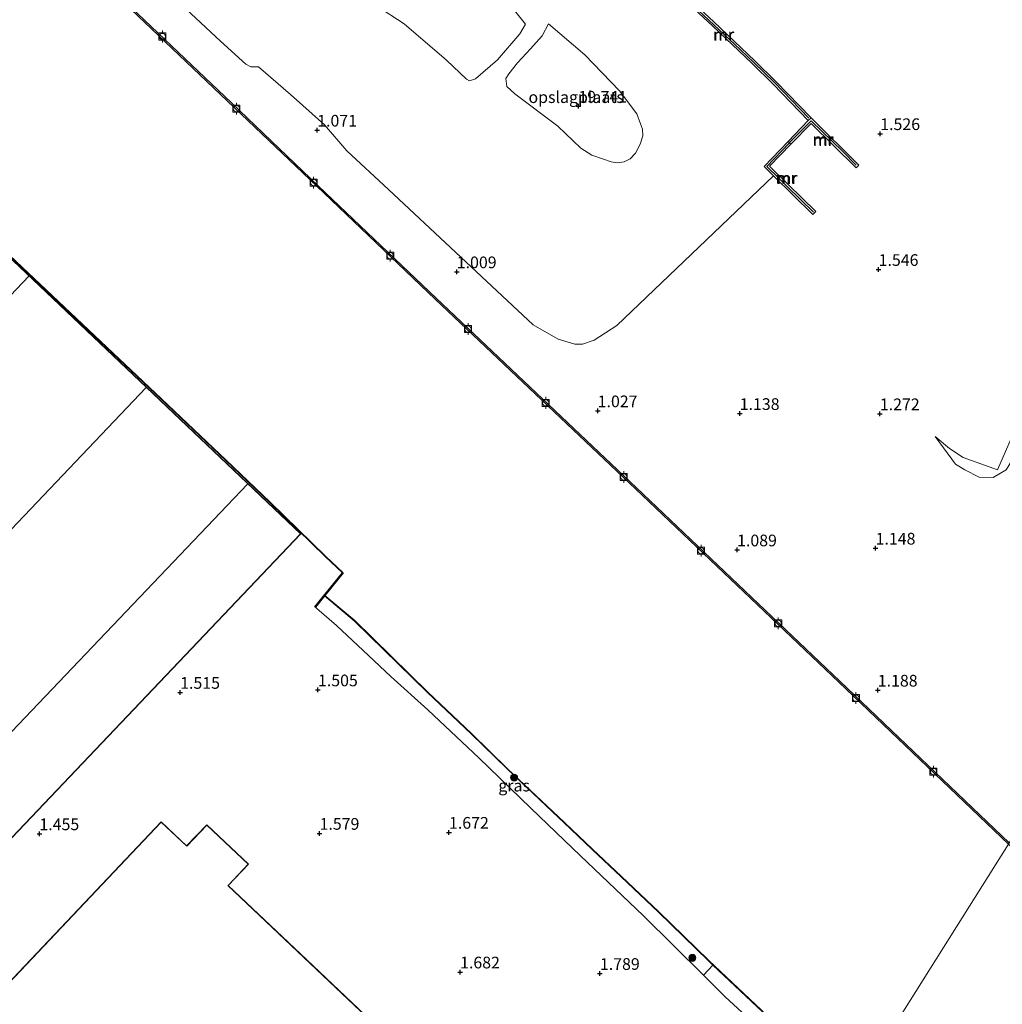
# Model space of a CAD drawing. Units: metres. Extents: x 129998 to 139762, y 456248 to 462502.
# Drawn here: x 132754 to 132964, y 458340 to 458550 of the extents above; entities that cross this region are included whole.
import ezdxf
from ezdxf.enums import TextEntityAlignment as Align

# ---------------------------------------------------------------- set-up
doc = ezdxf.new("R2010")
doc.units = ezdxf.units.M
doc.layers.get('0').update_dxf_attribs({"lineweight": 25})
for name, color, linetype, lineweight in [('B-ME-GC-DAMWAND-GV-B6', 10, 'Continuous', 25), ('B-ME-GR-BOOM-S-B1', 93, 'Continuous', 18), ('B-ME-GW-HOOGTEPUNT-S-B1', 10, 'Continuous', 25), ('B-ME-GW-KRUINLIJN-L-B1', 93, 'Continuous', 18), ('B-ME-GW-TEENLIJN-L-B1', 93, 'Continuous', 18), ('B-ME-IE-GRASLAND-GV-B6', 93, 'Continuous', 18), ('B-ME-IE-GRONDWERKLIJN-GROND_INGERICHT-GV-B6', 253, 'Continuous', 18), ('B-ME-IE-HULPGEOMETRIE-L-B1', 53, 'Continuous', 18), ('B-ME-KG-KADASTRAAL-DAKRAND-L-B1', 13, 'Continuous', 18), ('B-ME-KG-KADASTRAAL-NOKLIJN-L-B1', 13, 'Continuous', 18), ('B-ME-MW-MUUR-GV-B6', 8, 'IE-TERREINAFSCHEIDING-KUNSTMATIG', 18), ('B-ME-MW-MUUR-L-B1', 8, 'IE-TERREINAFSCHEIDING-KUNSTMATIG', 18), ('B-ME-OB-BEKLEDING-GV-B6', 253, 'Continuous', 18), ('B-ME-OB-WATERLIJN-L-B1', 133, 'OB-WATERLIJN', 18), ('B-ME-OG-BEBOUWING-GV-B6', 173, 'Continuous', 18), ('B-ME-OG-WATER-GV-B6', 153, 'Continuous', 18), ('B-ME-VV-BOLDER-S-B1', 213, 'Continuous', 18)]:
    doc.layers.add(name, color=color, linetype=linetype, lineweight=lineweight)
doc.styles.add('NLCS-ISO', font='NLCS-ISO.TTF')
doc.linetypes.add('IE-TERREINAFSCHEIDING-KUNSTMATIG', pattern='A,4,[82,NLCS.SHX,S=0.75,R=90,X=0,Y=0],4,-2', length=10)
doc.linetypes.add('OB-WATERLIJN', pattern='A,10,[32,NLCS.SHX,S=2,R=0,X=0,Y=0],-12', length=22)

# ---------------------------------------------------------------- blocks, each defined once
blk = doc.blocks.new('bolder')
for p, q in [((-0.75, 0), (-1.25, 0)), ((-0.75, 0.75), (-0.75, -0.75)), ((0.75, 0.75), (-0.75, 0.75)), ((0.75, -0.75), (0.75, 0.75)), ((0.75, 0), (1.25, 0)), ((-0.75, -0.75), (0.75, -0.75))]:
    blk.add_line(p, q)
blk.add_circle((0, 0), 0.673)
blk = doc.blocks.new('boom')
blk.add_hatch(color=256).paths.add_polyline_path([(-0.75, 0, 1), (0.75, 0, 1)])
blk.add_circle((0, 0), 0.75)
blk = doc.blocks.new('hoogtepunt')
for p, q in [((-0.5, 0), (0.5, 0)), ((0, 0.5), (0, -0.5))]:
    blk.add_line(p, q)

msp = doc.modelspace()

# ---------------------------------------------------------------- linework, layer by layer
at = {"layer": 'B-ME-GC-DAMWAND-GV-B6'}
for points in [[(132771.79, 458558.57, 1.37), (132798.93, 458532.68, 1.35), (132817.57, 458514.9, 1.38), (132842.73, 458490.91, 1.38), (132885.56, 458450.3, 1.39), (132929.05, 458408.93, 1.46), (132965.31, 458374.37, 1.42), (132965.14, 458374.11, -0.25), (132928.85, 458408.71, -0.25), (132885.35, 458450.09, -0.25), (132842.52, 458490.7, -0.25), (132817.19, 458514.85, -0.25), (132771.59, 458558.35, -0.25)], [(132917.25, 458333.75, 0.07), (132901.93, 458348.22, 0.14), (132900.98, 458349.12, 0.14), (132890.31, 458359.52, 0.14), (132882.27, 458367.08, 0.14), (132876.08, 458372.9, 0.14), (132870.1, 458378.61, 0.14), (132867.62, 458380.98, 0.14), (132857.95, 458390.16, 0.14), (132850.2, 458397.69, 0.14), (132840.86, 458406.5, 0.14), (132825.25, 458421.82, 0.14), (132818.82, 458427.18, 0.14), (132816.9, 458424.78, 1.56), (132816.82, 458424.84, 1.56), (132822.7, 458432.14, 1.59), (132819.04, 458435.54, 1.56), (132807.14, 458447.22, 1.55), (132797.73, 458456.16, 1.44), (132783.91, 458469.27, 1.54), (132729.38, 458520.76, 1.35)], [(132729.45, 458520.83, -0.25), (132783.98, 458469.34, -0.25), (132797.8, 458456.23, -0.25), (132807.21, 458447.29, -0.25), (132819.11, 458435.61, -0.25), (132822.83, 458432.15, -0.25), (132818.89, 458427.25, -0.25), (132825.31, 458421.9, -0.25), (132840.93, 458406.57, -0.25), (132850.26, 458397.76, -0.25), (132858.02, 458390.23, -0.25), (132867.69, 458381.05, -0.25), (132870.17, 458378.68, -0.25), (132876.15, 458372.98, -0.25), (132882.34, 458367.15, -0.25), (132890.38, 458359.59, -0.25), (132901.05, 458349.19, -0.25), (132917.31, 458333.82, -0.25)]]:
    msp.add_polyline3d(points, dxfattribs=at)
at = {"layer": 'B-ME-GW-KRUINLIJN-L-B1'}
for points in [[(132857.15, 458555.45, 21.23), (132861.86, 458549.57, 21.43)], [(132861.86, 458549.57, 21.43), (132860.64, 458547.45, 21.35), (132855.83, 458541.89, 21.42), (132851.16, 458537.86, 20.95), (132849.86, 458537.42, 20.96), (132849.19, 458537.76, 20.96), (132844.92, 458541.86, 21.07), (132835.91, 458549.58, 20.75), (132830, 458553.46, 20.31)], [(132866.78, 458549.61, 19.59), (132874.5, 458542.95, 19.58), (132881.91, 458535.26, 19.67), (132885.66, 458530.37, 19.67), (132886.46, 458528.19, 19.67), (132886.88, 458527.06, 19.59), (132886.97, 458525.62, 19.37), (132886.4, 458523.84, 19.25), (132885.38, 458521.94, 19.06), (132884.2, 458520.75, 19.07), (132882.91, 458520.08, 19.14), (132881.53, 458519.86, 19.18), (132880.18, 458520.1, 19.28), (132878.52, 458520.63, 19.38), (132876.06, 458521.5, 19.43), (132873.71, 458522.98, 19.46), (132868.74, 458527.73, 19.58), (132859.57, 458534.63, 19.5), (132857.88, 458536.19, 19.5), (132857.62, 458537.94, 19.66)], [(133016.45, 458455.73, 5.55), (133015.59, 458456.43, 5.89), (133010.92, 458458.89, 6.79), (133004.73, 458461.16, 7.27), (132996.26, 458462.46, 6.85), (132989.75, 458462.95, 6.91), (132982.93, 458461.75, 6.99), (132976.6, 458462, 5.83), (132967.7, 458462.69, 4.19), (132965.68, 458460.89, 3.11), (132962.76, 458454.21, 3.13), (132955.46, 458456.79, 2.6), (132952.55, 458458.72, 1.64), (132949.46, 458461.34, 1.47)], [(132816.9, 458424.78, 1.56), (132817.21, 458424.49, 1.67), (132821.39, 458420.85, 1.89), (132828.24, 458414.43, 1.83), (132833.06, 458409.93, 1.58), (132840.92, 458402.84, 1.68), (132851.94, 458392.5, 1.74), (132862.93, 458381.86, 1.73), (132868.39, 458376.6, 1.7), (132873.56, 458371.62, 1.68), (132887.09, 458358.75, 1.74), (132899.88, 458346.05, 1.76), (132904.58, 458341.38, 1.77), (132918.73, 458328.37, 1.79), (132929.73, 458317.76, 1.76)]]:
    msp.add_polyline3d(points, dxfattribs=at)
at = {"layer": 'B-ME-GW-TEENLIJN-L-B1'}
for points in [[(132914.88, 458517.11, 1.38), (132881.34, 458485.06, 1.29), (132876.55, 458481.92, 1.07), (132874.02, 458481.1, 1.04), (132872.41, 458481.08, 1), (132868.83, 458482.11, 1.06), (132863.46, 458485.2, 1.06), (132832.54, 458514.17, 1), (132823.63, 458522.44, 1.06), (132818.88, 458527.98, 1.03), (132811.61, 458534.49, 1.1), (132804.75, 458540.41, 1.23), (132803.09, 458540.43, 1.2), (132802.02, 458541.01, 1.18), (132796.6, 458545.92, 1.26), (132776.55, 458564.69, 1.18)], [(132866.78, 458549.61, 19.59), (132865.44, 458547.02, 19.61), (132862.94, 458544.23, 19.59), (132860.11, 458541.29, 19.59), (132858.27, 458538.92, 19.66), (132857.62, 458537.94, 19.66)], [(133014.49, 458452.62, 1.56), (133009.21, 458454.66, 1.64), (133001.97, 458456.49, 1.67), (132992.54, 458456.62, 1.79), (132984.69, 458455.65, 1.69), (132979.31, 458455, 1.69), (132976.06, 458455.19, 1.69), (132969.54, 458457.8, 1.83), (132968.14, 458457.91, 1.84), (132966.34, 458456.93, 1.83), (132964.62, 458454.19, 1.83), (132961.89, 458452.55, 1.8), (132958.88, 458452.62, 1.49), (132955.81, 458454.14, 1.48), (132953.8, 458455.39, 1.48), (132949.46, 458461.34, 1.47)]]:
    msp.add_polyline3d(points, dxfattribs=at)
at = {"layer": 'B-ME-IE-GRASLAND-GV-B6'}
msp.add_polyline3d([(132900.98, 458349.12, 0.14), (132901.93, 458348.22, 0.14), (132899.88, 458346.05, 1.76), (132887.09, 458358.75, 1.74), (132873.56, 458371.62, 1.68), (132868.39, 458376.6, 1.7), (132862.93, 458381.86, 1.73), (132851.94, 458392.5, 1.74), (132840.92, 458402.84, 1.68), (132833.06, 458409.93, 1.58), (132828.24, 458414.43, 1.83), (132821.39, 458420.85, 1.89), (132817.21, 458424.49, 1.67), (132816.9, 458424.78, 1.56), (132818.82, 458427.18, 0.14), (132825.25, 458421.82, 0.14), (132840.86, 458406.5, 0.14), (132850.2, 458397.69, 0.14), (132857.95, 458390.16, 0.14), (132867.62, 458380.98, 0.14), (132870.1, 458378.61, 0.14), (132876.08, 458372.9, 0.14), (132882.27, 458367.08, 0.14), (132890.31, 458359.52, 0.14), (132900.98, 458349.12, 0.14)], dxfattribs=at)
at = {"layer": 'B-ME-IE-GRONDWERKLIJN-GROND_INGERICHT-GV-B6'}
for points in [[(132776.55, 458564.69, 1.18), (132796.6, 458545.92, 1.26), (132802.02, 458541.01, 1.18), (132803.09, 458540.43, 1.2), (132804.75, 458540.41, 1.23), (132811.61, 458534.49, 1.1), (132818.88, 458527.98, 1.03), (132823.63, 458522.44, 1.06), (132832.54, 458514.17, 1), (132863.46, 458485.2, 1.06), (132868.83, 458482.11, 1.06), (132872.41, 458481.08, 1), (132874.02, 458481.1, 1.04), (132876.55, 458481.92, 1.07), (132881.34, 458485.06, 1.29), (132914.88, 458517.11, 1.38), (132923.3, 458508.83, 1.42), (132923.97, 458509.45, 1.42), (132918, 458515.25, 1.42), (132914.01, 458519.13, 1.42), (132918.59, 458523.84, 1.52), (132922.91, 458528.27, 1.52), (132932.55, 458518.77, 1.52), (132933.13, 458519.39, 1.52), (132922.91, 458529.53, 1.52), (132915.37, 458537.3, 1.52), (132910.91, 458541.66, 1.52), (132902.09, 458550.05, 1.52), (132885.81, 458565.27, 1.52)], [(132885.21, 458564.64, 1.52), (132901.81, 458549.21, 1.52), (132910.35, 458541.1, 1.52), (132914.84, 458536.68, 1.52), (132922.3, 458528.9, 1.52), (132918.01, 458524.44, 1.52), (132912.9, 458519.05, 1.42), (132914.88, 458517.11, 1.38), (132881.34, 458485.06, 1.29), (132876.55, 458481.92, 1.07), (132874.02, 458481.1, 1.04), (132872.41, 458481.08, 1), (132868.83, 458482.11, 1.06), (132863.46, 458485.2, 1.06), (132832.54, 458514.17, 1), (132823.63, 458522.44, 1.06), (132818.88, 458527.98, 1.03), (132811.61, 458534.49, 1.1), (132804.75, 458540.41, 1.23), (132803.09, 458540.43, 1.2), (132802.02, 458541.01, 1.18), (132796.6, 458545.92, 1.26), (132776.55, 458564.69, 1.18)], [(132965.31, 458374.37, 1.42), (132929.05, 458408.93, 1.46), (132885.56, 458450.3, 1.39), (132842.73, 458490.91, 1.38), (132817.57, 458514.9, 1.38), (132798.93, 458532.68, 1.35), (132771.79, 458558.57, 1.37)], [(132857.15, 458555.45, 21.23), (132861.86, 458549.57, 21.43), (132860.64, 458547.45, 21.35), (132855.83, 458541.89, 21.42), (132851.16, 458537.86, 20.95), (132849.86, 458537.42, 20.96), (132849.19, 458537.76, 20.96), (132844.92, 458541.86, 21.07), (132835.91, 458549.58, 20.75), (132830, 458553.46, 20.31)], [(132830, 458553.46, 20.31), (132835.91, 458549.58, 20.75), (132844.92, 458541.86, 21.07), (132849.19, 458537.76, 20.96), (132849.86, 458537.42, 20.96), (132851.16, 458537.86, 20.95), (132855.83, 458541.89, 21.42), (132860.64, 458547.45, 21.35), (132861.86, 458549.57, 21.43), (132857.15, 458555.45, 21.23)], [(132857.62, 458537.94, 19.66), (132858.27, 458538.92, 19.66), (132860.11, 458541.29, 19.59), (132862.94, 458544.23, 19.59), (132865.44, 458547.02, 19.61), (132866.78, 458549.61, 19.59), (132874.5, 458542.95, 19.58), (132881.91, 458535.26, 19.67), (132885.66, 458530.37, 19.67), (132886.46, 458528.19, 19.67), (132886.88, 458527.06, 19.59), (132886.97, 458525.62, 19.37), (132886.4, 458523.84, 19.25), (132885.38, 458521.94, 19.06), (132884.2, 458520.75, 19.07), (132882.91, 458520.08, 19.14), (132881.53, 458519.86, 19.18), (132880.18, 458520.1, 19.28), (132878.52, 458520.63, 19.38), (132876.06, 458521.5, 19.43), (132873.71, 458522.98, 19.46), (132868.74, 458527.73, 19.58), (132859.57, 458534.63, 19.5), (132857.88, 458536.19, 19.5), (132857.62, 458537.94, 19.66)], [(132866.78, 458549.61, 19.59), (132865.44, 458547.02, 19.61), (132862.94, 458544.23, 19.59), (132860.11, 458541.29, 19.59), (132858.27, 458538.92, 19.66), (132857.62, 458537.94, 19.66), (132857.88, 458536.19, 19.5), (132859.57, 458534.63, 19.5), (132868.74, 458527.73, 19.58), (132873.71, 458522.98, 19.46), (132876.06, 458521.5, 19.43), (132878.52, 458520.63, 19.38), (132880.18, 458520.1, 19.28), (132881.53, 458519.86, 19.18), (132882.91, 458520.08, 19.14), (132884.2, 458520.75, 19.07), (132885.38, 458521.94, 19.06), (132886.4, 458523.84, 19.25), (132886.97, 458525.62, 19.37), (132886.88, 458527.06, 19.59), (132886.46, 458528.19, 19.67), (132885.66, 458530.37, 19.67), (132881.91, 458535.26, 19.67), (132874.5, 458542.95, 19.58), (132866.78, 458549.61, 19.59)], [(132729.38, 458520.76, 1.35), (132783.91, 458469.27, 1.54), (132797.73, 458456.16, 1.44), (132807.14, 458447.22, 1.55), (132819.04, 458435.54, 1.56), (132822.7, 458432.14, 1.59), (132816.82, 458424.84, 1.56), (132816.9, 458424.78, 1.56), (132817.21, 458424.49, 1.67), (132821.39, 458420.85, 1.89), (132828.24, 458414.43, 1.83), (132833.06, 458409.93, 1.58), (132840.92, 458402.84, 1.68), (132851.94, 458392.5, 1.74), (132862.93, 458381.86, 1.73), (132868.39, 458376.6, 1.7), (132873.56, 458371.62, 1.68), (132887.09, 458358.75, 1.74), (132899.88, 458346.05, 1.76), (132904.58, 458341.38, 1.77), (132918.73, 458328.37, 1.79)], [(132709.4, 458330.69, 1.67), (132813.76, 458440.45, 1.45), (132733.52, 458516.75, 1.45)], [(132964.62, 458454.19, 1.83), (132961.89, 458452.55, 1.8), (132958.88, 458452.62, 1.49), (132955.81, 458454.14, 1.48), (132953.8, 458455.39, 1.48), (132949.46, 458461.34, 1.47), (132952.55, 458458.72, 1.64), (132955.46, 458456.79, 2.6), (132962.76, 458454.21, 3.13), (132965.68, 458460.89, 3.11)], [(132965.68, 458460.89, 3.11), (132962.76, 458454.21, 3.13), (132955.46, 458456.79, 2.6), (132952.55, 458458.72, 1.64), (132949.46, 458461.34, 1.47), (132953.8, 458455.39, 1.48), (132955.81, 458454.14, 1.48), (132958.88, 458452.62, 1.49), (132961.89, 458452.55, 1.8), (132964.62, 458454.19, 1.83)], [(132849.59, 458316.59, 1.63), (132815.08, 458349.3, 1.68), (132798.26, 458365.23, 1.72), (132802.59, 458369.79, 1.67), (132793.67, 458378.24, 1.51), (132789.37, 458373.7, 1.77), (132783.93, 458378.86, 1.58), (132706.55, 458297.19, 1.61)]]:
    msp.add_polyline3d(points, dxfattribs=at)
at = {"layer": 'B-ME-IE-HULPGEOMETRIE-L-B1'}
msp.add_polyline3d([(133107.1, 458599.96, 1.4), (133029.59, 458476.64, 1.55), (133026.42, 458471.59, 6.11), (133016.45, 458455.73, 5.55), (133014.49, 458452.62, 1.56), (133000.77, 458430.8, 1.51), (132970.05, 458381.91, 1.34), (132965.31, 458374.37, 1.42), (132965.14, 458374.11, -0.25), (132931.39, 458320.41, -0.25), (132931.34, 458320.32, 0.08), (132929.73, 458317.76, 1.76), (132925.26, 458311.2, 1.9), (132939.91, 458296.07, 1.87), (132860.05, 458206.9, 0), (132847.11, 458201.85, 1.59), (132843.97, 458200.63, 1.41), (132827.59, 458194.24, 1.31), (132816.72, 458190, 1.47), (132760.97, 458168.26, 1.7), (132757.1, 458166.75, 1.54), (132751.99, 458164.76, 1.44), (132751.1, 458164.41, 1.37), (132743.89, 458161.6, 1.31)], dxfattribs=at)
at = {"layer": 'B-ME-KG-KADASTRAAL-DAKRAND-L-B1'}
for points in [[(132733.52, 458516.68, 11.02), (132813.69, 458440.45, 10.95), (132709.4, 458330.76, 10.94)], [(132750.03, 458343.01, 10.48), (132783.93, 458378.79, 10.58), (132789.38, 458373.63, 10.49), (132789.41, 458373.67, 7.45), (132793.67, 458378.17, 7.45), (132802.52, 458369.79, 7.34), (132798.23, 458365.26, 7.34), (132798.2, 458365.22, 10.65), (132849.52, 458316.59, 10.56), (132815.86, 458281.06, 10.46), (132815.43, 458281.47, 10.5), (132815.39, 458281.43, 9.92), (132752.9, 458215.48, 9.92)]]:
    msp.add_polyline3d(points, dxfattribs=at)
at = {"layer": 'B-ME-KG-KADASTRAAL-NOKLIJN-L-B1'}
for p, q in [((132651.29, 458385.96, 16.64), (132755.62, 458495.6, 16.78)), ((132780.68, 458471.77, 16.87), (132676.3, 458362.24, 16.72)), ((132697.96, 458341.62, 16.55), (132802.4, 458451.11, 16.78))]:
    msp.add_line(p, q, dxfattribs=at)
at = {"layer": 'B-ME-MW-MUUR-GV-B6'}
for points in [[(132922.91, 458529.53, 1.52), (132922.3, 458528.9, 1.52), (132914.84, 458536.68, 1.52), (132910.35, 458541.1, 1.52), (132901.81, 458549.21, 1.52), (132885.21, 458564.64, 1.52), (132885.81, 458565.27, 1.52), (132902.09, 458550.05, 1.52), (132910.91, 458541.66, 1.52), (132915.37, 458537.3, 1.52), (132922.91, 458529.53, 1.52)], [(132918.59, 458523.84, 1.52), (132918.01, 458524.44, 1.52), (132922.3, 458528.9, 1.52), (132922.91, 458529.53, 1.52), (132933.13, 458519.39, 1.52), (132932.55, 458518.77, 1.52), (132922.91, 458528.27, 1.52), (132918.59, 458523.84, 1.52)], [(132918.59, 458523.84, 1.52), (132914.01, 458519.13, 1.42), (132918, 458515.25, 1.42), (132923.97, 458509.45, 1.42), (132923.3, 458508.83, 1.42), (132914.88, 458517.11, 1.38), (132912.9, 458519.05, 1.42), (132918.01, 458524.44, 1.52), (132918.59, 458523.84, 1.52)]]:
    msp.add_polyline3d(points, dxfattribs=at)
at = {"layer": 'B-ME-MW-MUUR-L-B1'}
for points in [[(132922.41, 458529.43, 4.78), (132915.1, 458537.04, 4.79), (132910.62, 458541.44, 4.78), (132906.51, 458545.26, 4.78), (132885.64, 458564.88, 4.74)], [(132932.57, 458519.34, 3.62), (132929.7, 458522.28, 4.2), (132922.91, 458528.88, 4.22), (132918.37, 458524.26, 4.28)], [(132918.21, 458524.09, 5.48), (132913.46, 458519.05, 5.48), (132916.04, 458516.59, 5.46), (132917.81, 458514.79, 4.22), (132923.46, 458509.32, 3.65)]]:
    msp.add_polyline3d(points, dxfattribs=at)
at = {"layer": 'B-ME-OB-BEKLEDING-GV-B6'}
msp.add_polyline3d([(132931.34, 458320.32, 0.08), (132929.73, 458317.76, 1.76), (132918.73, 458328.37, 1.79), (132904.58, 458341.38, 1.77), (132899.88, 458346.05, 1.76), (132901.93, 458348.22, 0.14), (132917.25, 458333.75, 0.07), (132931.34, 458320.32, 0.08)], dxfattribs=at)
at = {"layer": 'B-ME-OB-WATERLIJN-L-B1'}
msp.add_line((132818.89, 458427.25, -0.25), (132822.83, 458432.15, -0.25), dxfattribs=at)
for points in [[(132817.19, 458514.85, -0.25), (132771.59, 458558.35, -0.25), (132762.95, 458566.63, -0.25), (132763.11, 458566.79, -0.25)], [(132692.69, 458556.1, -0.25), (132701.93, 458547.36, -0.25), (132711.08, 458538.46, -0.25), (132722.04, 458527.98, -0.25), (132729.45, 458520.83, -0.25), (132783.98, 458469.34, -0.25), (132797.8, 458456.23, -0.25), (132807.21, 458447.29, -0.25), (132819.11, 458435.61, -0.25), (132822.83, 458432.15, -0.25)], [(132817.19, 458514.85, -0.25), (132842.52, 458490.7, -0.25), (132885.35, 458450.09, -0.25), (132928.85, 458408.71, -0.25), (132965.14, 458374.11, -0.25)], [(132901.05, 458349.19, -0.25), (132890.38, 458359.59, -0.25), (132882.34, 458367.15, -0.25), (132876.15, 458372.98, -0.25), (132870.17, 458378.68, -0.25), (132867.69, 458381.05, -0.25), (132858.02, 458390.23, -0.25), (132850.26, 458397.76, -0.25), (132840.93, 458406.57, -0.25), (132825.31, 458421.9, -0.25), (132818.89, 458427.25, -0.25)], [(132931.39, 458320.41, -0.25), (132917.31, 458333.82, -0.25), (132901.05, 458349.19, -0.25)]]:
    msp.add_polyline3d(points, dxfattribs=at)
at = {"layer": 'B-ME-OG-BEBOUWING-GV-B6'}
for points in [[(132733.52, 458516.75, 1.45), (132813.76, 458440.45, 1.45), (132709.4, 458330.69, 1.67)], [(132706.55, 458297.19, 1.61), (132783.93, 458378.86, 1.58), (132789.37, 458373.7, 1.77), (132793.67, 458378.24, 1.51), (132802.59, 458369.79, 1.67), (132798.26, 458365.23, 1.72), (132815.08, 458349.3, 1.68), (132849.59, 458316.59, 1.63), (132815.86, 458280.99, 1.7), (132815.43, 458281.4, 1.72), (132758.41, 458221.22, 1.68)]]:
    msp.add_polyline3d(points, dxfattribs=at)
at = {"layer": 'B-ME-OG-WATER-GV-B6'}
for points in [[(132771.59, 458558.35, -0.25), (132817.19, 458514.85, -0.25), (132842.52, 458490.7, -0.25), (132885.35, 458450.09, -0.25), (132928.85, 458408.71, -0.25), (132965.14, 458374.11, -0.25), (132931.39, 458320.41, -0.25)], [(132917.31, 458333.82, -0.25), (132901.05, 458349.19, -0.25), (132890.38, 458359.59, -0.25), (132882.34, 458367.15, -0.25), (132876.15, 458372.98, -0.25), (132870.17, 458378.68, -0.25), (132867.69, 458381.05, -0.25), (132858.02, 458390.23, -0.25), (132850.26, 458397.76, -0.25), (132840.93, 458406.57, -0.25), (132825.31, 458421.9, -0.25), (132818.89, 458427.25, -0.25), (132822.83, 458432.15, -0.25), (132819.11, 458435.61, -0.25), (132807.21, 458447.29, -0.25), (132797.8, 458456.23, -0.25), (132783.98, 458469.34, -0.25), (132729.45, 458520.83, -0.25)], [(133108.1, 458161.01, -0.25), (133100.77, 458167.94, -0.25), (133094.16, 458174.27, -0.25), (133085.9, 458182.2, -0.25), (133058.22, 458208.62, -0.25), (133053.32, 458203.34, -0.25), (133043.12, 458212.96, -0.25), (133030.79, 458225.8, -0.25), (133023.23, 458233.83, -0.25), (133013.4, 458242.85, -0.25), (133007.48, 458248.68, -0.25), (133010.96, 458252.19, -0.25), (132986.57, 458276, -0.25), (132971.09, 458290.86, -0.25), (132965.87, 458295.89, -0.25), (132961.94, 458291.43, -0.25), (132942.25, 458310.05, -0.25), (132940.97, 458311.27, -0.25), (132938.57, 458313.56, -0.25), (132931.39, 458320.41, -0.25), (132965.14, 458374.11, -0.25), (132971.54, 458368.02, -0.25), (132973.2, 458366.43, -0.25)]]:
    msp.add_polyline3d(points, dxfattribs=at)

# ---------------------------------------------------------------- block references
at = {"layer": 'B-ME-GR-BOOM-S-B1', "rotation": 90}
for p in [(132859.41, 458388.32, 0.72), (132897.53, 458349.75, 1.55)]:
    msp.add_blockref('boom', p, dxfattribs=at)
at = {"layer": 'B-ME-GW-HOOGTEPUNT-S-B1', "rotation": 90}
for p in [(132873.16, 458531.97, 19.74), (132873.16, 458531.97, 19.74), (132817.29, 458526.85, 1.07), (132817.29, 458526.85, 1.07), (132937.71, 458526.1, 1.53), (132937.71, 458526.1, 1.53), (132847.14, 458496.54, 1.01), (132847.14, 458496.54, 1.01), (132937.37, 458497.04, 1.55), (132937.37, 458497.04, 1.55), (132877.28, 458466.79, 1.03), (132877.28, 458466.79, 1.03), (132907.66, 458466.21, 1.14), (132907.66, 458466.21, 1.14), (132937.63, 458466.16, 1.27), (132937.63, 458466.16, 1.27), (132907.09, 458437.03, 1.09), (132907.09, 458437.03, 1.09), (132936.72, 458437.41, 1.15), (132936.72, 458437.41, 1.15), (132817.46, 458407.08, 1.5), (132817.46, 458407.08, 1.5), (132937.18, 458407.02, 1.19), (132937.18, 458407.02, 1.19), (132787.98, 458406.54, 1.51), (132787.98, 458406.54, 1.51), (132757.88, 458376.29, 1.45), (132757.88, 458376.29, 1.45), (132817.8, 458376.38, 1.58), (132817.8, 458376.38, 1.58), (132845.48, 458376.6, 1.67), (132845.48, 458376.6, 1.67), (132847.85, 458346.71, 1.68), (132847.85, 458346.71, 1.68), (132877.76, 458346.4, 1.79), (132877.76, 458346.4, 1.79)]:
    msp.add_blockref('hoogtepunt', p, dxfattribs=at)
at = {"layer": 'B-ME-VV-BOLDER-S-B1', "rotation": 90}
for p in [(132784.18, 458546.9, 1.39), (132800.02, 458531.46, 1.39), (132816.53, 458515.65, 1.35), (132832.9, 458499.98, 1.55), (132849.56, 458484.28, 1.57), (132866.16, 458468.51, 1.58), (132882.85, 458452.67, 1.62), (132899.38, 458436.89, 1.69), (132915.88, 458421.32, 1.61), (132932.5, 458405.32, 1.76), (132949.1, 458389.62, 1.81)]:
    msp.add_blockref('bolder', p, dxfattribs=at)

# ---------------------------------------------------------------- texts
at = {"layer": 'B-ME-GW-HOOGTEPUNT-S-B1', "ltscale": 0.2, "style": 'NLCS-ISO'}
for s, p in [('19.741', (132873.16, 458531.97, 19.74)), ('19.741', (132873.16, 458531.97, 19.74)), ('1.071', (132817.29, 458526.85, 1.07)), ('1.071', (132817.29, 458526.85, 1.07)), ('1.526', (132937.71, 458526.1, 1.53)), ('1.526', (132937.71, 458526.1, 1.53)), ('1.546', (132937.37, 458497.04, 1.55)), ('1.546', (132937.37, 458497.04, 1.55)), ('1.009', (132847.14, 458496.54, 1.01)), ('1.009', (132847.14, 458496.54, 1.01)), ('1.027', (132877.28, 458466.79, 1.03)), ('1.027', (132877.28, 458466.79, 1.03)), ('1.138', (132907.66, 458466.21, 1.14)), ('1.138', (132907.66, 458466.21, 1.14)), ('1.272', (132937.63, 458466.16, 1.27)), ('1.272', (132937.63, 458466.16, 1.27)), ('1.089', (132907.09, 458437.03, 1.09)), ('1.089', (132907.09, 458437.03, 1.09)), ('1.148', (132936.72, 458437.41, 1.15)), ('1.148', (132936.72, 458437.41, 1.15)), ('1.515', (132787.98, 458406.54, 1.51)), ('1.515', (132787.98, 458406.54, 1.51)), ('1.505', (132817.46, 458407.08, 1.5)), ('1.505', (132817.46, 458407.08, 1.5)), ('1.188', (132937.18, 458407.02, 1.19)), ('1.188', (132937.18, 458407.02, 1.19)), ('1.455', (132757.88, 458376.29, 1.45)), ('1.455', (132757.88, 458376.29, 1.45)), ('1.579', (132817.8, 458376.38, 1.58)), ('1.579', (132817.8, 458376.38, 1.58)), ('1.672', (132845.48, 458376.6, 1.67)), ('1.672', (132845.48, 458376.6, 1.67)), ('1.682', (132847.85, 458346.71, 1.68)), ('1.682', (132847.85, 458346.71, 1.68)), ('1.789', (132877.76, 458346.4, 1.79)), ('1.789', (132877.76, 458346.4, 1.79))]:
    msp.add_text(s, height=2.5, dxfattribs=at).set_placement(p, align=Align.BOTTOM_LEFT)
at = {"layer": 'B-ME-IE-GRASLAND-GV-B6', "ltscale": 0.2, "style": 'NLCS-ISO'}
msp.add_text('gras', height=2.5, dxfattribs=at).set_placement((132859.41, 458386.61), align=Align.MIDDLE_CENTER)
at = {"layer": 'B-ME-IE-GRONDWERKLIJN-GROND_INGERICHT-GV-B6', "ltscale": 0.2, "style": 'NLCS-ISO'}
msp.add_text('opslagplaats', height=2.5, dxfattribs=at).set_placement((132872.68, 458533.92), align=Align.MIDDLE_CENTER)
msp.add_text('opslagplaats', height=2.5, dxfattribs=at).set_placement((132872.68, 458533.92), align=Align.MIDDLE_CENTER)
at = {"layer": 'B-ME-MW-MUUR-GV-B6', "ltscale": 0.2, "style": 'NLCS-ISO'}
for p in [(132904.25, 458547.27), (132925.54, 458524.7), (132917.79, 458516.58)]:
    msp.add_text('mr', height=2.5, dxfattribs=at).set_placement(p, align=Align.MIDDLE_CENTER)
at = {"layer": 'B-ME-MW-MUUR-L-B1', "ltscale": 0.2, "style": 'NLCS-ISO'}
for p in [(132904.19, 458547.33), (132925.46, 458524.92), (132917.59, 458516.64)]:
    msp.add_text('mr', height=2.5, dxfattribs=at).set_placement(p, align=Align.MIDDLE_CENTER)

doc.saveas('drawing.dxf')
